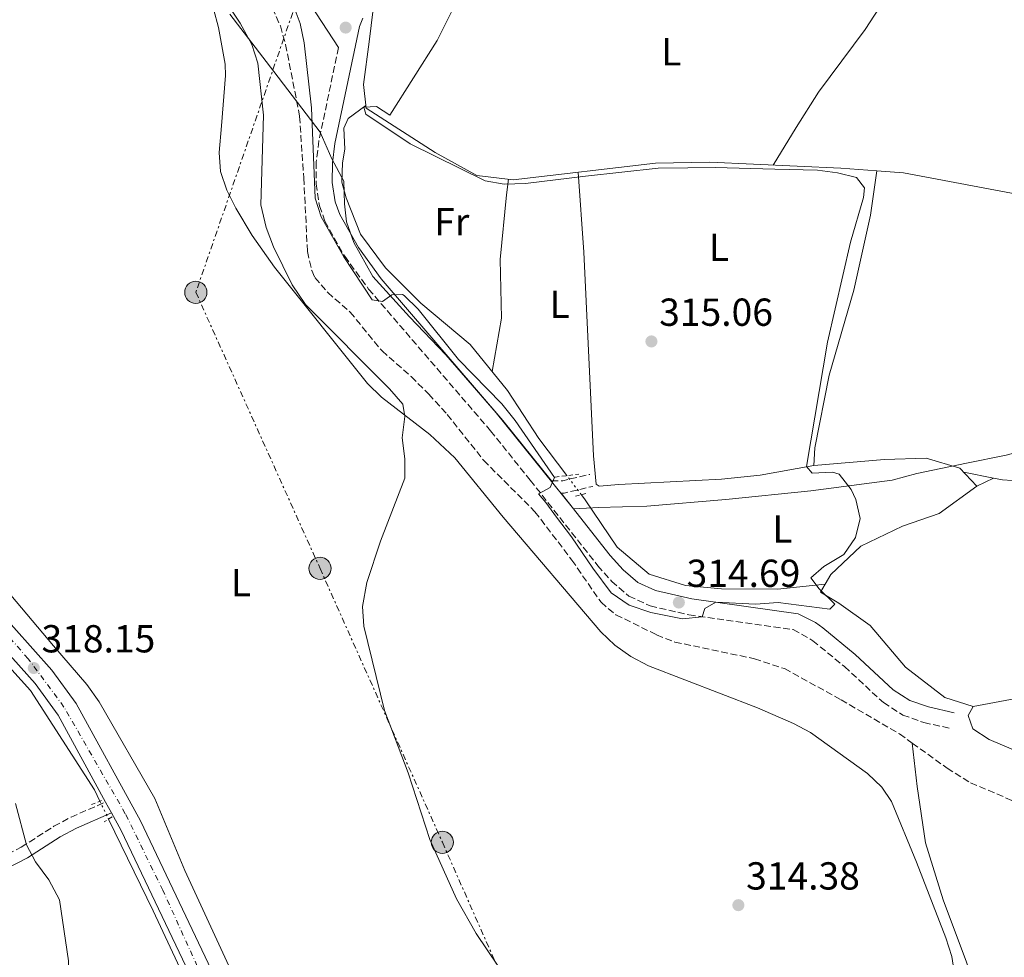
# Model space of a CAD drawing. Units: metres. Extents: x 594118 to 597570, y 4705937 to 4708296.
# Drawn here: x 594523 to 594776, y 4706784 to 4707025 of the extents above; entities that cross this region are included whole.
import ezdxf
from ezdxf.enums import TextEntityAlignment as Align

# ---------------------------------------------------------------- set-up
doc = ezdxf.new("R2010")
doc.units = ezdxf.units.M
doc.header["$MEASUREMENT"] = 0
for name, pattern in [('DGN Style 2', [1.7399219301090239, 1.043953158065414, -0.6959687720436097]), ('DGN Style 3', [2.435890702152634, 1.739921930109024, -0.6959687720436097]), ('DGN Style 4', [2.7856150101045474, 1.391937544087219, -0.6959687720436097, 0.001739921930109024, -0.6959687720436097]), ('DGN Style 5', [1.217945351076317, 0.5219765790327072, -0.6959687720436097]), ('DGN Style 7', [3.4798438602180486, 1.565929737098122, -0.6959687720436097, 0.5219765790327072, -0.6959687720436097])]:
    doc.linetypes.add(name, pattern=pattern)
for name, color, linetype, lineweight in [('Acequia sin especificar', 4, 'Continuous', 0), ('Acequia sin especificar no vista', 4, 'DGN Style 5', 0), ('Balsa-alberca', 142, 'Continuous', 0), ('Barranco lineal', 142, 'DGN Style 3', 13), ('Camino', 7, 'DGN Style 3', 0), ('Carretera', 9, 'Continuous', 0), ('Cota de punto acotado terreno', 7, 'Continuous', 0), ('Curva de nivel intermedia', 30, 'Continuous', 0), ('Eje de carretera', 7, 'DGN Style 4', 0), ('Etiqueta de uso rústico', 92, 'Continuous', 0), ('Límite de municipio', 7, 'Continuous', 0), ('Línea de asfalto', 7, 'Continuous', 13), ('Línea de cambio de uso (parcela vista)', 92, 'Continuous', 0), ('Línea eléctrica', 6, 'DGN Style 7', 0), ('Margen derecho', 7, 'Continuous', 0), ('Pontón-alcantarilla (pasos de agua)', 1, 'DGN Style 2', 0), ('Poste tendido eléctrico', 7, 'Continuous', 0), ('Punto acotado terreno (símbolo)', 7, 'Continuous', 0)]:
    doc.layers.add(name, color=color, linetype=linetype, lineweight=lineweight)
doc.styles.add('Style-Arial', font='arial.ttf')

# ---------------------------------------------------------------- blocks, each defined once
blk = doc.blocks.new('5PATER')
at = {"layer": 'Balsa-alberca', "linetype": 'Continuous', "lineweight": 0}
h = blk.add_hatch(color=51, dxfattribs=at)
edge = h.paths.add_edge_path()
edge.add_ellipse((0, 0), major_axis=(-0.1095731443231308, -0.1110710700762829), ratio=0.9994222409660317, start_angle=0, end_angle=360)
blk = doc.blocks.new('5PELE')
at = {"layer": 'Poste tendido eléctrico', "linetype": 'Continuous', "lineweight": 0}
h = blk.add_hatch(color=9, dxfattribs=at)
edge = h.paths.add_edge_path()
edge.add_arc((-2.000000476837158e-05, 0), 0.2850000000000001, 0, 360)
at = {"layer": 'Poste tendido eléctrico', "color": 252, "linetype": 'Continuous', "lineweight": 0}
blk.add_circle((-2.000000476837158e-05, 0), 0.2850000000000001, dxfattribs=at)

msp = doc.modelspace()

# ---------------------------------------------------------------- linework, layer by layer
at = {"layer": 'Acequia sin especificar', "color": 4, "linetype": 'Continuous', "lineweight": 0}
for points in [[(594229.4000000004, 4707170.359999999, 319.1399999999995), (594232.4900000002, 4707167.689999999, 319.2200000000012), (594246.0099999999, 4707154.600000001, 319.8399999999965), (594275.8300000001, 4707126.76, 319.5299999999988), (594289.3799999999, 4707113.480000001, 319.8399999999965), (594314.9299999997, 4707089.699999999, 319.5299999999988), (594325.3200000003, 4707079.41, 319.8399999999965), (594335.5899999999, 4707068.51, 319.5299999999988), (594348.7199999997, 4707055.369999999, 319.5299999999988), (594371.2199999997, 4707028.84, 318.6000000000058), (594383.6600000003, 4707014.82, 317.3699999999953), (594424.9699999997, 4706967.680000001, 316.75), (594437.4000000004, 4706953.66, 316.75), (594450.8200000003, 4706939.76, 316.75), (594464.2999999998, 4706923.680000001, 316.4400000000023), (594504.3499999996, 4706878.76, 317.3699999999953), (594507.8600000005, 4706874.41, 317.6699999999983), (594516.5800000001, 4706863.130000001, 317.3699999999953), (594526.2100000001, 4706852.550000001, 317.6699999999983), (594542.6200000001, 4706827.07, 317.6699999999983), (594544.0300000003, 4706824.180000001, 317.6699999999983)], [(594614.0499999998, 4707027.289999999, 315.9700000000012), (594613.04, 4707018.859999999, 314.8999999999942), (594611.5800000001, 4707007.939999999, 314.8999999999942), (594612.3099999996, 4707001.859999999, 315.2100000000065), (594630, 4706990.470000001, 315.5200000000041), (594640.6600000003, 4706984.59, 315.2100000000065), (594649.9400000004, 4706983.52, 315.5200000000041), (594686.4400000004, 4706987.730000001, 314.5899999999965), (594700.3399999999, 4706988.01, 314.5899999999965), (594733.9500000002, 4706986.5, 314.5899999999965), (594743.1399999997, 4706985.789999999, 314.8999999999942)], [(594729.9100000003, 4706879.84, 315.2200000000012), (594731.3499999996, 4706882.289999999, 313.9700000000012), (594739.0300000003, 4706889.58, 314.5899999999965), (594749.7599999999, 4706894.66, 314.2799999999988), (594759.1100000005, 4706897.980000001, 314.8999999999942), (594768.8099999996, 4706904.92, 314.5899999999965), (594764.4699999997, 4706909.57, 314.2799999999988), (594755.8099999996, 4706912.100000001, 314.2799999999988), (594745.0999999996, 4706911.800000001, 314.2799999999988), (594726.9900000002, 4706910.220000001, 313.9700000000012), (594727.2300000006, 4706914.82, 314.5899999999965), (594730.9500000002, 4706933.380000001, 313.9700000000012), (594737.2699999996, 4706955.230000001, 313.9700000000012), (594741.5199999996, 4706974.449999999, 314.2799999999988), (594743.1399999997, 4706985.789999999, 314.8999999999942)], [(594743.1399999997, 4706985.789999999, 314.8999999999942), (594750.0199999996, 4706985.25, 314.5899999999965), (594782.1900000004, 4706979.189999999, 314.2799999999988)], [(594607.1200000001, 4706978.84, 315.8399999999965), (594610.8300000001, 4706969.539999999, 315.8399999999965), (594617.2400000002, 4706960.960000001, 315.2200000000012), (594626.29, 4706951.9, 315.5299999999988), (594638.9100000003, 4706941.289999999, 315.5299999999988), (594648.4900000002, 4706929.51, 314.9100000000035), (594656.5499999998, 4706917.15, 315.2200000000012), (594663.7100000001, 4706907.66, 315.3300000000018)], [(594667.4000000004, 4706902.779999999, 315.5200000000041), (594667.7300000006, 4706902.350000001, 315.5200000000041), (594668.3899999997, 4706901.470000001, 315.5299999999988), (594676.6200000001, 4706889.33, 315.2200000000012), (594684.8200000003, 4706882.359999999, 315.5299999999988), (594694.1200000001, 4706879.5, 315.5299999999988), (594703.3799999999, 4706878.630000001, 315.5299999999988), (594717.7100000001, 4706878.57, 315.5299999999988), (594729.9100000003, 4706879.84, 315.2200000000012)], [(594729.9100000003, 4706879.84, 315.2200000000012), (594728.7100000001, 4706877.789999999, 314.8999999999942), (594733.4299999997, 4706874.980000001, 314.2799999999988), (594741.4900000002, 4706869.189999999, 313.9700000000012), (594750.5300000003, 4706858.539999999, 314.2799999999988), (594760.6200000001, 4706850.800000001, 313.9700000000012), (594767.8600000005, 4706848.49, 313.9700000000012), (594780.1299999999, 4706850.77, 314.5899999999965)], [(594869.6299999999, 4706527.230000001, 314.8999999999942), (594868.4699999997, 4706530.029999999, 314.8999999999942), (594854.1500000004, 4706567.9, 314.8999999999942), (594845.2999999998, 4706590.109999999, 314.8999999999942), (594825.3399999999, 4706635.060000001, 314.5899999999965), (594815.3899999997, 4706661.51, 314.2799999999988), (594806.3300000001, 4706682.109999999, 314.5899999999965), (594787.2000000002, 4706728.550000001, 314.5899999999965), (594775.7400000002, 4706752.630000001, 314.2799999999988), (594766.1100000005, 4706782.91, 313.9700000000012), (594760.2000000002, 4706798.91, 313.3600000000006), (594755.6600000003, 4706813.480000001, 312.7400000000052), (594753.5099999999, 4706827.949999999, 312.1199999999953), (594752.25, 4706839.07, 312.7400000000052)], [(594546.2599999999, 4706819.59, 317.6699999999983), (594557.7100000001, 4706796.060000001, 317.6699999999983), (594577.0099999999, 4706754.82, 317.0599999999977), (594587.75, 4706733.430000001, 316.75), (594598.2400000002, 4706710.82, 316.1300000000047), (594620.7300000006, 4706662.99, 315.820000000007), (594637.8700000001, 4706626.59, 315.9400000000023)]]:
    msp.add_polyline3d(points, dxfattribs=at)
at = {"layer": 'Acequia sin especificar no vista', "color": 4, "linetype": 'DGN Style 5', "lineweight": 0, "extrusion": (-0.01872168832513747, 0.02475930597059877, 0.9995181214735982), "elevation": 105721.8363416494, "flags": 128}
msp.add_lwpolyline([(-3313222.001139513, -3394104.603725848), (-3313222.001139513, -3394110.724722499)], dxfattribs=at)
at = {"layer": 'Acequia sin especificar no vista', "color": 4, "linetype": 'DGN Style 5', "lineweight": 0, "elevation": 317.6699999999983, "flags": 128}
msp.add_lwpolyline([(594544.0300000003, 4706824.180000001), (594546.2599999999, 4706819.59)], dxfattribs=at)
at = {"layer": 'Barranco lineal', "color": 142, "linetype": 'DGN Style 3', "lineweight": 13}
for points in [[(594588.2199999997, 4707027.57, 312.9700000000012), (594590.29, 4707022.970000001, 312.929999999993), (594591.6100000005, 4707018.15, 312.9400000000023), (594595.2199999997, 4706999.800000001, 313.2299999999959), (594596.2699999996, 4706983.970000001, 313.2700000000041), (594597.2400000002, 4706965.119999999, 312.4900000000052), (594598.3200000003, 4706960.230000001, 312.3699999999953), (594599.1500000004, 4706958.449999999, 312.3500000000058), (594602.4400000004, 4706954.59, 312.429999999993), (594608.1799999997, 4706949.59, 312.6600000000035), (594616.3399999999, 4706939.630000001, 312.3500000000058), (594623.8499999996, 4706933.029999999, 312.6499999999942), (594628.2999999998, 4706928.52, 312.5299999999988), (594633.0300000003, 4706923.34, 312.3500000000058), (594642.4199999999, 4706911.539999999, 312.3500000000058), (594655.54, 4706898.4, 312.3500000000058), (594665, 4706886.01, 312.3500000000058), (594672.4699999997, 4706875.17, 312.6600000000035), (594676.2999999998, 4706871.980000001, 312.5299999999988), (594686.7300000006, 4706866.84, 312.3500000000058), (594691.3600000005, 4706864.99, 312.3500000000058), (594711.8099999996, 4706860.720000001, 312.3500000000058), (594719.4900000002, 4706858.17, 312.3500000000058), (594733.9900000002, 4706850.17, 312.3500000000058), (594748.9699999997, 4706841.430000001, 312.0399999999936), (594752.25, 4706839.07, 312.7400000000052)], [(594752.25, 4706839.07, 312.7400000000052), (594761.1600000003, 4706832.66, 311.5899999999965), (594767.2000000002, 4706828.91, 311.4199999999983), (594783.5599999996, 4706821.930000001, 311.4199999999983), (594802.9800000006, 4706812.730000001, 311.1100000000006), (594812.2699999996, 4706809.02, 311.3000000000029), (594817.7800000003, 4706807.15, 311.4199999999983), (594822.7000000002, 4706806.33, 311.5500000000029), (594827.75, 4706806.039999999, 311.6699999999983), (594832.1500000004, 4706805.109999999, 311.7299999999959), (594843.7699999996, 4706799.550000001, 311.4199999999983), (594852.2199999997, 4706794.180000001, 311.1600000000035), (594853.8399999999, 4706793.600000001, 311.1100000000006), (594858.8200000003, 4706792.74, 311.0800000000018), (594868.0899999999, 4706792.529999999, 311.1100000000006), (594878.0800000001, 4706792.390000001, 310.5099999999948), (594909.1500000004, 4706795.300000001, 310.1900000000023), (594919.1399999997, 4706795.49, 310.3899999999995), (594924.1299999999, 4706794.810000001, 310.5), (594930.7300000006, 4706792.689999999, 310.3500000000058), (594949.6799999997, 4706784.27, 310.1900000000023), (594964.9299999997, 4706776.57, 310.8000000000029)]]:
    msp.add_polyline3d(points, dxfattribs=at)
at = {"layer": 'Camino', "color": 7, "linetype": 'DGN Style 3', "lineweight": 0, "extrusion": (-0.2060067005051349, 0.7648040109968871, 0.6104392386716807), "elevation": 3477548.782495419, "flags": 128}
msp.add_lwpolyline([(-1798407.776154737, -2679733.385523125), (-1798410.553332347, -2679732.261875258), (-1798417.707402471, -2679731.870492293)], dxfattribs=at)
at = {"layer": 'Camino', "color": 7, "linetype": 'DGN Style 3', "lineweight": 0, "extrusion": (-0.1953291349511065, 0.7100814602947688, 0.6764841822133767), "elevation": 3226342.907673813, "flags": 128}
msp.add_lwpolyline([(-1821767.814659457, -2963179.729295017), (-1821768.591312575, -2963179.444146049), (-1821776.073766343, -2963179.023211857)], dxfattribs=at)
at = {"layer": 'Camino', "color": 7, "linetype": 'DGN Style 3', "lineweight": 0}
for points in [[(594605.1999999991, 4707017.380000004, 315.2899999999936), (594600.1499999977, 4706993.480000001, 314.9799999999959), (594599.4899999984, 4706988.090000001, 314.9799999999959), (594599.4400000013, 4706982.470000002, 314.9799999999959), (594600.3099999985, 4706976.830000003, 314.9799999999959), (594601.719999999, 4706972.869999999, 314.9799999999959), (594606.7699999983, 4706963.91, 314.9799999999959), (594612.8999999971, 4706955.49, 314.75), (594644.1400000005, 4706919.170000001, 314.0599999999977), (594654.3299999984, 4706906.480000001, 314.6699999999984), (594671.6399999999, 4706884.550000003, 314.3600000000006), (594675.2099999995, 4706880.520000001, 314.5200000000041), (594679.6199999995, 4706876.760000001, 314.6699999999984), (594685.0699999989, 4706874.240000002, 314.679999999993), (594694.9999999999, 4706871.970000001, 314.3600000000006), (594721.7300000003, 4706868.170000001, 313.75), (594726.7300000006, 4706865.340000001, 313.75), (594734.8500000008, 4706858.7, 313.4400000000023), (594744.8299999987, 4706849.460000002, 313.1300000000048), (594749.7999999997, 4706846.279999999, 313.1399999999994), (594755.1999999977, 4706844.340000002, 313.4100000000036), (594762.12, 4706842.820000002, 314.0599999999977)], [(594454.8799999988, 4706799.990000002, 326.0599999999976), (594452.649999998, 4706797.720000003, 326.6799999999931), (594451.230000001, 4706794.990000002, 327.6000000000058), (594451.1200000015, 4706793.570000002, 328.5299999999988), (594452.0599999981, 4706790.279999999, 328.8399999999965), (594455.0799999977, 4706786.500000002, 328.8399999999965), (594455.7500000005, 4706787.020000001, 329.1799999999932), (594461.05, 4706789.52, 328.5599999999977), (594463.4499999986, 4706789.960000002, 328.3600000000007), (594468.3999999971, 4706790.410000001, 327.9400000000024), (594476.75, 4706790.470000002, 326.9900000000052), (594481.7199999989, 4706791.07, 326.5399999999937), (594486.4799999997, 4706792.59, 326.0899999999965), (594498.9899999979, 4706799.7, 323.9299999999931), (594509.5399999979, 4706805.020000001, 321.4600000000065), (594523.8799999988, 4706812.4, 319.800000000003), (594532.2600000007, 4706817.750000002, 318.3000000000029), (594536.6399999994, 4706820.100000001, 318.070000000007), (594545.4999999999, 4706823.970000003, 318.3699999999953)]]:
    msp.add_polyline3d(points, dxfattribs=at)
at = {"layer": 'Carretera', "color": 9, "linetype": 'Continuous', "lineweight": 0}
for points in [[(594512.1800000004, 4706879.63, 317.7100000000065), (594531.6800000002, 4706857.81, 317.7599999999948), (594537.9499999997, 4706849.220000001, 317.7599999999948), (594554.3999999985, 4706819.140000002, 317.7599999999948), (594570.1400000008, 4706786.069999999, 317.7200000000012), (594580.870000002, 4706763.590000001, 317.1399999999995), (594594.0100000026, 4706737.420000001, 317.1399999999995), (594606.0500000012, 4706709.91, 316.2200000000012), (594630.579999998, 4706658.53, 316.2200000000012), (594647.829999999, 4706621.819999999, 315.5200000000041), (594654.4200000028, 4706607.890000001, 315.6000000000058), (594663.7100000001, 4706587.34, 316.5200000000041), (594674.649999999, 4706566.28, 316.5200000000041), (594699.9200000021, 4706510.310000001, 316.5200000000041), (594709.5300000012, 4706490.65, 316.5200000000041), (594713.9600000014, 4706481.58, 316.5200000000041), (594731.1000000007, 4706446.49, 316.5200000000041), (594744.2500000002, 4706417.430000001, 316.2400000000052), (594747.7999999997, 4706409.759999999, 316.3899999999995)], [(594743.4800000014, 4706406.02, 316.3000000000029), (594739.2500000001, 4706415.140000002, 316.2400000000052), (594726.1299999997, 4706444.149999999, 316.5200000000041), (594694.949999999, 4706507.970000001, 316.5200000000041), (594669.7100000015, 4706563.880000002, 316.5200000000041), (594658.7700000004, 4706584.939999999, 316.5200000000041), (594649.4400000006, 4706605.580000001, 315.6000000000058), (594642.8600000002, 4706619.48, 315.5200000000041), (594625.609999999, 4706656.179999999, 316.2200000000012), (594601.0599999978, 4706707.619999999, 316.2200000000012), (594589.0399999993, 4706735.09, 317.1399999999995), (594575.9400000012, 4706761.179999999, 317.1399999999995), (594565.1799999988, 4706783.710000002, 317.7200000000012), (594549.5100000025, 4706816.640000001, 317.7599999999948), (594547.0200000001, 4706821.2, 317.7599999999948), (594545.5000000002, 4706823.970000002, 318.3699999999953), (594533.3000000005, 4706846.27, 317.7599999999948), (594527.3999999975, 4706854.350000001, 317.7599999999948), (594508.0399999986, 4706876.020000001, 317.7100000000065)]]:
    msp.add_polyline3d(points, dxfattribs=at)
at = {"layer": 'Curva de nivel intermedia', "color": 30, "linetype": 'Continuous', "lineweight": 0, "flags": 128}
for points, elevation in [([(594517.2699999993, 4707100.46), (594532.9700000016, 4707083.119999999), (594547.260000001, 4707070.09), (594555.4400000018, 4707061.060000001), (594562.7199999995, 4707051.34), (594572.8499999995, 4707034.31), (594579.9999999999, 4707023.679999999), (594582.9500000002, 4707018.17), (594584.4700000001, 4707013.399999999), (594585.9400000009, 4707000.109999999), (594585.2800000014, 4706977.09), (594586.6800000007, 4706971.250000001), (594588.5300000014, 4706966.349999999), (594593.27, 4706956.579999999), (594596.7600000014, 4706951.519999999), (594618.2900000006, 4706929.929999999), (594621.7100000004, 4706925.939999999), (594622.1599999998, 4706922.820000002), (594621.5200000005, 4706917.359999998), (594622.1700000009, 4706911.980000001)], 315.0000000000001), ([(594642.7400000013, 4706983.249999999), (594647.650000002, 4706982.34), (594653.1300000004, 4706982.55), (594668.4500000003, 4706984.4), (594687.1400000008, 4706986.49), (594694.7400000005, 4706986.600000001), (594701.7000000009, 4706986.630000001), (594717.0000000007, 4706986.189999999), (594727.9100000006, 4706985.949999999), (594733.0500000014, 4706985.259999999), (594737.9199999997, 4706984.060000001), (594740.030000002, 4706981.460000001), (594739.7600000015, 4706978.98), (594736.4199999999, 4706967.5), (594730.5200000014, 4706941.890000001), (594725.100000001, 4706909.98), (594726.6100000021, 4706908.279999998), (594731.7800000019, 4706908.569999999), (594733.4800000007, 4706908.050000001), (594736.5700000019, 4706904.13), (594737.77, 4706901.56), (594738.8600000008, 4706896.679999998), (594737.7200000008, 4706891.779999998), (594734.7400000013, 4706887.409999999), (594729.5500000012, 4706884.349999999), (594726.2200000008, 4706881.42), (594728.4000000001, 4706878.59), (594732.3800000009, 4706874.669999998), (594731.1500000015, 4706873.380000001), (594717.9000000014, 4706875.119999997), (594712.0900000001, 4706874.659999999), (594701.910000001, 4706875.23), (594699.0900000002, 4706873.58), (594698.3700000005, 4706871.460000001), (594693.3700000005, 4706870.949999999), (594685.27, 4706872.560000001), (594679.7200000001, 4706874.430000001), (594675.0799999998, 4706877.569999999), (594670.3800000015, 4706883.929999999), (594664.8700000017, 4706892), (594661.0200000006, 4706897.039999999), (594658.3000000004, 4706900.76), (594656.4200000007, 4706902.960000001), (594659.4100000013, 4706904.57), (594660.5700000012, 4706907.159999999), (594650.4800000017, 4706921.830000001), (594647.0400000018, 4706926.06), (594635.9200000018, 4706937.390000001), (594625.5999999996, 4706950.369999999), (594621.99, 4706953.829999999), (594621.5600000006, 4706954.119999998), (594618.8800000007, 4706954.04), (594616.4900000013, 4706952.289999999), (594613.8300000015, 4706952.699999998), (594606.5899999995, 4706963.749999999), (594600.74, 4706974.02), (594599.1700000009, 4706978.779999998), (594598.2700000001, 4707001.92), (594596.4200000016, 4707018.649999999), (594595.3600000021, 4707023.539999999), (594593.5400000005, 4707028.319999999)], 315.0000000000001), ([(594635.3099999992, 4707028.960000001), (594630.5000000015, 4707019.180000001), (594618.38, 4707000.109999999), (594614.9400000002, 4707002.3), (594611.6900000002, 4707002.159999998), (594612.1600000019, 4707000.34), (594623.5900000002, 4706992.749999999), (594642.7400000013, 4706983.249999999)], 315.0000000000001), ([(594622.1700000009, 4706911.980000001), (594622.1700000009, 4706906.970000002), (594615.9100000003, 4706890.84), (594612.4700000002, 4706880.240000002), (594611.3400000016, 4706874.080000001), (594611.7000000014, 4706869.09), (594616.9800000008, 4706847.439999999), (594623.0400000004, 4706831.470000002), (594628.6300000006, 4706814.369999997), (594635.4600000012, 4706799.15), (594640.4300000002, 4706790.25), (594654.4300000012, 4706769.579999999)], 315.0000000000001), ([(594522.4400000017, 4706823.619999999), (594525.1900000009, 4706813.02), (594527.54, 4706808.599999999), (594530.9199999997, 4706804.01), (594533.6599999999, 4706798.88), (594536.0000000002, 4706783.279999998), (594535.7800000012, 4706771.180000001), (594536.7900000014, 4706760.06), (594537.6699999999, 4706754.859999998), (594539.7199999995, 4706749.319999999), (594540.9100000008, 4706743.52), (594540.37, 4706732.58), (594537.9000000001, 4706720.499999999), (594536.6200000015, 4706710.539999999), (594537.2899999999, 4706705.279999999), (594538.66, 4706699.399999999), (594536.7500000012, 4706688.17), (594536.1600000011, 4706676.849999998), (594535.4900000006, 4706671.890000001), (594532.3800000014, 4706661.03), (594530.7400000008, 4706649.269999999), (594526.8700000017, 4706633.039999999), (594522.3200000009, 4706622.039999999)], 319.9999999999999)]:
    msp.add_lwpolyline(points, dxfattribs=dict(at, elevation=elevation))
at = {"layer": 'Eje de carretera', "color": 7, "linetype": 'DGN Style 4', "lineweight": 0}
msp.add_polyline3d([(594745.64, 4706407.890000002, 316.3500000000059), (594732.7299999996, 4706435.570000002, 316.429999999993), (594724.199999998, 4706454.78, 316.520000000004), (594713.5399999984, 4706475.750000001, 316.520000000004), (594702.2399999973, 4706499.230000001, 316.520000000004), (594689.4400000009, 4706526.330000001, 316.520000000004), (594679.4099999995, 4706548.730000002, 316.520000000004), (594671.3500000016, 4706566.07, 316.520000000004), (594663.8799999994, 4706580.580000001, 316.520000000004), (594653.2199999975, 4706602.350000001, 315.8500000000058), (594645.7499999999, 4706618.36, 315.5299999999989), (594625.7899999997, 4706663.000000001, 316.3699999999955), (594604.8799999995, 4706704.609999999, 316.2200000000012), (594593.7899999986, 4706730.859999999, 316.9600000000063), (594576.1499999985, 4706766.140000002, 317.3099999999976), (594560.1499999991, 4706801.350000001, 317.7400000000052), (594550.5500000012, 4706820.980000001, 317.7599999999948), (594534.8299999967, 4706848.330000001, 317.7599999999948), (594525.6600000003, 4706860.710000002, 317.8500000000058), (594503.8999999985, 4706885.25, 317.5099999999948)], dxfattribs=at)
at = {"layer": 'Límite de municipio', "color": 7, "linetype": 'Continuous', "lineweight": 0}
for points in [[(594577.3000000007, 4707026, 315.18), (594588.620000001, 4707011.230000001, 314.12), (594600.4600000009, 4706995.699999999, 315.01), (594603.4400000013, 4706988.859999999, 315.54), (594606.5399999992, 4706983.16, 316.11), (594606.7100000009, 4706977.310000001, 315.71), (594607.2600000016, 4706972.74, 315.5), (594609.0799999982, 4706967.42, 315.27), (594613.9899999984, 4706958.689999999, 314.99), (594623.3599999994, 4706948.350000001, 314.85), (594632.7300000006, 4706938.640000001, 314.82), (594645.5799999982, 4706923.75, 314.64), (594665.379999999, 4706899.140000001, 315.05), (594670.3500000016, 4706899.439999999, 315.21), (594671.75, 4706899.449999999, 315.0300000000001), (594684.2199999989, 4706899.82, 315.36), (594704.4600000009, 4706901.529999999, 315.4), (594726.2100000009, 4706903.77, 315.07), (594734.7399999984, 4706904.869999999, 315.01), (594747.0799999982, 4706906.51, 314.9700000000001), (594753.4299999997, 4706908.220000001, 314.95), (594766.1400000006, 4706910.880000001, 314.8400000000001)], [(594766.1400000006, 4706910.880000001, 314.8400000000001), (594776.3200000003, 4706912.890000001, 314.68), (594785.7199999989, 4706915.390000001, 314.48), (594803.7699999996, 4706918.859999999, 313.95), (594841.9200000018, 4706925.83, 313.79), (594870.5399999992, 4706930.550000001, 313.68), (594877.7899999992, 4706931.890000001, 313.69), (594903.3200000003, 4706936.27, 313.7), (594907.5399999992, 4706937, 313.68), (594943.1499999985, 4706943.180000001, 313.9700000000001), (594968.4499999993, 4706947.859999999, 313.51), (594983.3299999982, 4706951.180000001, 313.49), (594986.5100000016, 4706951.59, 313.57), (594991.9800000006, 4706952.02, 313.7), (594999.1099999994, 4706952.09, 313.57), (595004.3299999982, 4706952.390000001, 313.43), (595009.8000000007, 4706953.08, 313.42), (595016.4100000003, 4706954.029999999, 313.42), (595025.8200000003, 4706955.77, 313.4), (595034.3500000016, 4706955.980000001, 313.4)]]:
    msp.add_polyline3d(points, dxfattribs=at)
at = {"layer": 'Línea de asfalto', "color": 7, "linetype": 'Continuous', "lineweight": 13, "elevation": 317.7599999999948, "flags": 128}
msp.add_lwpolyline([(594545.4999999999, 4706823.970000003), (594547.0199999998, 4706821.2)], dxfattribs=at)
at = {"layer": 'Línea de asfalto', "color": 7, "linetype": 'Continuous', "lineweight": 13}
for points in [[(594131.1799999998, 4707205.400000001, 321.3500000000058), (594135.7799999998, 4707208.990000002, 320.8899999999995), (594147.5100000001, 4707218.340000001, 320.5399999999937), (594151.4699999986, 4707221.040000001, 320.5399999999937), (594155.9200000011, 4707223.400000001, 320.5399999999937), (594161.5899999995, 4707225.320000002, 320.2299999999959), (594167.0700000002, 4707226.300000001, 320.2299999999959), (594173.0000000001, 4707226.03, 319.5700000000071), (594184.1999999983, 4707214.880000001, 319.2899999999937), (594227.9499999997, 4707174.02, 319.9199999999984), (594295.9699999986, 4707110.060000002, 319.6600000000036), (594336.5799999974, 4707069.920000001, 319.6100000000006), (594350.260000001, 4707055.330000001, 319.3600000000007), (594385.4400000006, 4707015.5, 317.7599999999948), (594404.1099999989, 4706994.750000001, 317.449999999997), (594441.260000002, 4706952.290000002, 317.1399999999995), (594462.1599999988, 4706930.77, 317.1399999999995), (594481.8500000007, 4706906.650000001, 316.8999999999942), (594508.0399999982, 4706876.020000001, 317.7100000000063), (594527.3999999971, 4706854.350000001, 317.7599999999948), (594533.3, 4706846.270000001, 317.7599999999948), (594545.4999999999, 4706823.970000003, 317.7599999999948)], [(594512.1799999998, 4706879.630000001, 317.7100000000063), (594531.6799999997, 4706857.810000001, 317.7599999999948), (594537.9499999993, 4706849.220000001, 317.7599999999948), (594554.3999999979, 4706819.140000002, 317.7599999999948), (594570.1400000004, 4706786.07, 317.7200000000012), (594580.8700000015, 4706763.590000001, 317.1399999999995), (594594.0100000021, 4706737.420000002, 317.1399999999995), (594606.0500000007, 4706709.910000001, 316.2200000000012), (594630.5799999974, 4706658.530000002, 316.2200000000012), (594647.8299999986, 4706621.82, 315.5200000000041), (594654.4200000024, 4706607.890000001, 315.6000000000059), (594663.7099999995, 4706587.340000001, 316.520000000004), (594674.6499999985, 4706566.28, 316.520000000004), (594699.9200000018, 4706510.310000001, 316.520000000004), (594709.5300000008, 4706490.650000001, 316.520000000004)], [(594547.0199999998, 4706821.2, 317.7599999999948), (594549.510000002, 4706816.640000001, 317.7599999999948), (594565.1799999983, 4706783.710000002, 317.7200000000012), (594575.9400000006, 4706761.180000001, 317.1399999999995), (594589.0399999989, 4706735.09, 317.1399999999995), (594601.0599999975, 4706707.62, 316.2200000000012), (594625.6099999986, 4706656.180000001, 316.2200000000012), (594642.8599999998, 4706619.480000001, 315.5200000000041), (594649.4400000002, 4706605.580000003, 315.6000000000059), (594658.7699999998, 4706584.939999999, 316.520000000004), (594669.7100000009, 4706563.880000002, 316.520000000004), (594694.9499999986, 4706507.970000002, 316.520000000004), (594726.1299999993, 4706444.15, 316.520000000004), (594739.2499999997, 4706415.140000002, 316.2400000000052), (594743.480000001, 4706406.020000001, 316.300000000003)]]:
    msp.add_polyline3d(points, dxfattribs=at)
at = {"layer": 'Línea de cambio de uso (parcela vista)', "color": 92, "linetype": 'Continuous', "lineweight": 0, "extrusion": (-0.03014252115223711, 0.00590825301210656, 0.9995281491608587), "elevation": 10196.64804899666, "flags": 128}
msp.add_lwpolyline([(-4733416.561882136, -321547.2510355897), (-4733416.561882135, -321554.9994141356)], dxfattribs=at)
at = {"layer": 'Línea de cambio de uso (parcela vista)', "color": 92, "linetype": 'Continuous', "lineweight": 0, "extrusion": (-0.05844393854204672, -0.02929450436796048, 0.9978607809015891), "elevation": -172333.1415366014, "flags": 128}
msp.add_lwpolyline([(-3941376.200443937, 2635257.841148064), (-3941376.200443938, 2635253.099258346)], dxfattribs=at)
at = {"layer": 'Línea de cambio de uso (parcela vista)', "color": 92, "linetype": 'Continuous', "lineweight": 0}
for points in [[(594716.5499999998, 4706987.279999999, 314.3000000000029), (594722.5199999996, 4706996.9, 314.6600000000035), (594728.2199999997, 4707006, 314.3000000000029), (594740.1799999997, 4707022.029999999, 314.3000000000029), (594755.8099999996, 4707046.140000001, 314.6100000000006), (594754.5199999996, 4707048.57, 314.6100000000006), (594738.4000000004, 4707061.600000001, 314.5599999999977), (594731.2800000003, 4707066.970000001, 314.9199999999983)], [(594573.1299999999, 4707027.359999999, 315.7100000000065), (594574.4600000001, 4707022.52, 315.7100000000065), (594576.0999999996, 4707013.119999999, 315.3000000000029), (594576.1900000004, 4707010.220000001, 315.0899999999965), (594575.1600000003, 4706997.359999999, 315.7100000000065), (594574.5899999999, 4706990.52, 315.3999999999942), (594574.9600000001, 4706985.600000001, 315.3999999999942), (594576.54, 4706980.82, 315.3999999999942), (594578.8700000001, 4706976.189999999, 315.3999999999942), (594583.0800000001, 4706969.189999999, 315.3999999999942), (594588.7999999998, 4706961.07, 315.3999999999942), (594612.5899999999, 4706931.24, 315.0899999999965), (594616.1900000004, 4706927.800000001, 315.0099999999948), (594628.5700000003, 4706918.16, 314.7700000000041), (594634.9699999997, 4706912.25, 314.7799999999988), (594647.3600000005, 4706897.029999999, 314.1600000000035), (594672.4000000004, 4706867.619999999, 314.1600000000035), (594675.9900000002, 4706864.15, 314.1199999999953), (594680.1399999997, 4706861.27, 314.0200000000041), (594684.6399999997, 4706858.92, 313.9100000000035), (594712.6100000005, 4706848.119999999, 313.5399999999936), (594721.79, 4706844.140000001, 313.5399999999936), (594726.2000000002, 4706841.810000001, 313.5399999999936), (594740.75, 4706831.27, 313.5399999999936), (594744.4199999999, 4706827.810000001, 313.5399999999936), (594746.9000000004, 4706824.09, 313.5399999999936), (594753.3499999996, 4706808.550000001, 313.8500000000058), (594760.8600000005, 4706789.16, 313.8500000000058), (594762.3700000001, 4706784.33, 314.1100000000006), (594763.1500000004, 4706779.380000001, 314.429999999993)], [(594607.1200000001, 4706978.84, 315.8399999999965), (594606.0300000003, 4706982.880000001, 316.1399999999995), (594606.1799999997, 4706987.83, 316.0800000000018), (594606.7999999998, 4706991.33, 315.8399999999965), (594606.5099999999, 4706996.76, 315.3099999999977), (594607.6399999997, 4706999.199999999, 315.2200000000012), (594612.2300000006, 4707002.529999999, 315.5299999999988)], [(594648.7199999997, 4706983.66, 314.9100000000035), (594648.2100000001, 4706979.619999999, 315.2200000000012), (594646.6200000001, 4706963.109999999, 315.2200000000012), (594646.9199999999, 4706948.060000001, 315.2200000000012), (594644.5499999998, 4706934.359999999, 315.2200000000012)], [(594726.9900000002, 4706910.220000001, 314.9100000000035), (594713.2999999998, 4706907.76, 315.3600000000006), (594703.3499999996, 4706906.720000001, 315.4700000000012), (594677.0300000003, 4706905.380000001, 315.5299999999988), (594672.0300000003, 4706904.930000001, 315.2299999999959), (594671.25, 4706905.480000001, 315.2200000000012), (594670.5700000003, 4706912.76, 315.2200000000012), (594668.04, 4706964.980000001, 314.9100000000035), (594666.5700000003, 4706985.439999999, 315.2200000000012)], [(594946.0503000002, 4706963.245999999, 313.5485000000044), (594927.3600000005, 4706959.300000001, 313.679999999993), (594895.9400000004, 4706950.930000001, 313.9900000000052), (594871.2699999996, 4706945.970000001, 314.3000000000029), (594866.6299999999, 4706943.850000001, 314), (594866.4000000004, 4706943.390000001, 313.9900000000052), (594866.7100000001, 4706940.84, 313.9900000000052), (594868.9699999997, 4706930.369999999, 313.679999999993), (594873.4100000003, 4706904.27, 313.9900000000052), (594872.9699999997, 4706902.199999999, 313.9900000000052), (594870.9600000001, 4706902.350000001, 313.9900000000052), (594863.3499999996, 4706904.42, 314.3000000000029), (594845.6600000003, 4706904.27, 313.9900000000052), (594780.3300000001, 4706906.27, 314.8899999999995), (594775.3399999999, 4706906.59, 315.2299999999959), (594773.0401, 4706907.040300001, 315.1579999999958)], [(594612.1900000004, 4706705.350000001, 316.320000000007), (594603.9400000004, 4706722.66, 316.0099999999948), (594595.9100000003, 4706742.980000001, 316.320000000007), (594584.7599999999, 4706765.350000001, 315.7100000000065), (594565.7699999996, 4706806.4, 315.7100000000065), (594558.0899999999, 4706824.850000001, 316.320000000007), (594543.8300000001, 4706849.619999999, 316.320000000007), (594540.7100000001, 4706854.119999999, 316.320000000007), (594532.1500000004, 4706864.029999999, 315.3999999999942), (594521.2300000006, 4706877.029999999, 316.0099999999948), (594505.0099999999, 4706894.380000001, 316.320000000007), (594446.8799999999, 4706960.58, 316.9400000000023)], [(594767.8600000005, 4706848.49, 314.570000000007), (594766.5599999996, 4706846.15, 314.570000000007), (594767.7699999996, 4706842.710000001, 314.2599999999948), (594771.9699999997, 4706839.960000001, 314.2599999999948), (594804.79, 4706826.09, 314.2599999999948), (594821.3099999996, 4706821.119999999, 313.9499999999971), (594838.3899999997, 4706816.41, 313.9499999999971), (594842.8799999999, 4706814.220000001, 314.1000000000058), (594858.3600000005, 4706804.300000001, 314.2599999999948), (594863.1699999999, 4706802.810000001, 314.2599999999948), (594868.1399999997, 4706802.199999999, 314.2599999999948), (594885.5499999998, 4706801.02, 314.2599999999948), (594897.0099999999, 4706801.02, 314.1100000000006), (594903.6299999999, 4706801.810000001, 313.9499999999971), (594932.54, 4706807.880000001, 313.6399999999995), (594937.5099999999, 4706807.77, 313.4700000000012), (594951.0599999996, 4706805.539999999, 313.6199999999953), (594959.1600000003, 4706803.33, 313.3300000000018), (594964.1200000001, 4706803.600000001, 313.9400000000023), (594966.4900000002, 4706805.210000001, 313.6399999999995)]]:
    msp.add_polyline3d(points, dxfattribs=at)
at = {"layer": 'Línea eléctrica', "color": 6, "linetype": 'DGN Style 7', "lineweight": 0}
msp.add_polyline3d([(594865.2600000007, 4707669.369999998, 323.5099999999948), (594778.9800000006, 4707563.480000001, 326.2799999999988), (594771.8799927221, 4707542.907565119, 325.5994999999967), (594717.2100000012, 4707384.499999999, 320.3600000000006), (594679.3299999972, 4707274.67, 317.1699999999983), (594643.6600000004, 4707171.279999998, 316.3300000000018), (594602.5599999977, 4707052.66, 315.5599999999977), (594568.6200000009, 4706954.650000001, 315.7799999999988), (594600.4499999998, 4706883.87, 315.2200000000012), (594631.8099999995, 4706813.640000001, 314.9900000000052), (594669.0399999986, 4706729.390000001, 315.4799999999959), (594706.1099999992, 4706646.86, 315.5200000000041), (594739.3500000008, 4706572.849999999, 315.6499999999942), (594860.0500000005, 4706304.150000001, 315.1100000000006), (594908.600000001, 4706194.12, 314.2799999999988)], dxfattribs=at)
at = {"layer": 'Margen derecho', "color": 7, "linetype": 'Continuous', "lineweight": 0}
for points in [[(594520.1599999995, 4707133.12, 315.6000000000059), (594524.6900000002, 4707131.040000001, 315.8800000000047), (594529.6900000003, 4707127.240000002, 315.6699999999983), (594536.6000000016, 4707118.000000001, 315.6000000000059), (594541.5100000021, 4707110.820000002, 315.2899999999936), (594544.7300000008, 4707107.010000001, 315.2899999999936), (594558.019999999, 4707095.100000001, 315.2899999999936), (594561.6800000002, 4707091.66, 315.4400000000024), (594564.9300000002, 4707087.869999999, 315.6000000000059), (594578.8500000008, 4707064.660000001, 315.6000000000059), (594593.899999998, 4707034.760000001, 315.2899999999936), (594605.1999999991, 4707017.380000004, 315.2899999999936)], [(594611.4100000008, 4707024.900000001, 315.3399999999966), (594610.579999997, 4707022.78, 315.2899999999936), (594604.2499999992, 4706992.800000003, 314.9799999999959), (594603.6400000012, 4706987.82, 314.9799999999959), (594603.600000001, 4706982.770000001, 314.9799999999959), (594604.3500000021, 4706977.850000001, 314.9799999999959), (594605.5199999989, 4706974.600000001, 314.9799999999959), (594610.2699999987, 4706966.160000001, 314.9799999999959), (594616.1499999971, 4706958.070000002, 314.75), (594647.329999998, 4706921.820000002, 314.0599999999977), (594657.5699999996, 4706909.07, 314.6699999999984), (594659.78, 4706906.28, 314.3300000000017)], [(594662.2399999987, 4706903.16, 315.0099999999948), (594674.8299999973, 4706887.210000002, 314.3600000000006), (594678.1199999996, 4706883.49, 314.5200000000041), (594681.8799999993, 4706880.290000002, 314.6699999999984), (594686.4200000013, 4706878.2, 314.679999999993), (594695.760000002, 4706876.060000001, 314.3600000000006), (594722.9599999997, 4706872.189999999, 313.75), (594727.449999998, 4706870.010000001, 313.7599999999949), (594729.3000000009, 4706868.610000002, 313.75), (594737.5799999977, 4706861.830000003, 313.4400000000023), (594747.3799999991, 4706852.760000002, 313.1300000000048), (594751.6499999983, 4706850.03, 313.1399999999994), (594756.36, 4706848.34, 313.4100000000036), (594763.0199999987, 4706846.869999999, 314.0599999999977)], [(594547.0199999998, 4706821.2, 318.3699999999953), (594538.010000002, 4706817.270000001, 318.070000000007), (594533.85, 4706815.040000003, 318.3000000000029), (594525.449999998, 4706809.670000002, 319.800000000003), (594510.9699999985, 4706802.210000001, 321.4600000000065)]]:
    msp.add_polyline3d(points, dxfattribs=at)
at = {"layer": 'Pontón-alcantarilla (pasos de agua)', "color": 1, "linetype": 'DGN Style 2', "lineweight": 0, "flags": 128}
for points, elevation in [([(594660.7300000006, 4706907.300000001), (594666.8099999996, 4706908.029999999)], 314.9100000000035), ([(594668.6100000005, 4706903.08), (594665.5199999996, 4706902.310000001)], 315.2200000000012), ([(594541.8499999996, 4706823.300000001), (594544.7000000002, 4706824.439999999)], 317.7299999999959), ([(594547.2000000002, 4706820.17), (594545.1600000003, 4706818.930000001)], 317.7299999999959)]:
    msp.add_lwpolyline(points, dxfattribs=dict(at, elevation=elevation))

# ---------------------------------------------------------------- block references
at = {"layer": 'Poste tendido eléctrico', "color": 7, "linetype": 'Continuous', "lineweight": 0, "xscale": 10, "yscale": 10, "zscale": 10}
for p in [(594568.6200000009, 4706954.650000001, 315.7799999999988), (594600.4499999998, 4706883.87, 315.2200000000012), (594631.8099999995, 4706813.640000001, 314.9900000000052)]:
    msp.add_blockref('5PELE', p, dxfattribs=at)
at = {"layer": 'Punto acotado terreno (símbolo)', "color": 7, "linetype": 'Continuous', "lineweight": 0, "xscale": 10, "yscale": 10, "zscale": 10}
for p in [(594607.0199999987, 4707022.53, 315.3099999999977), (594685.3900000007, 4706942.060000001, 315.0599999999977), (594692.4200000004, 4706875.12, 314.6900000000023), (594527.0899999986, 4706858.330000001, 318.1499999999942), (594707.6700000011, 4706797.53, 314.3800000000047)]:
    msp.add_blockref('5PATER', p, dxfattribs=at)

# ---------------------------------------------------------------- texts
at = {"layer": 'Cota de punto acotado terreno', "color": 7, "linetype": 'Continuous', "lineweight": 0, "style": 'Style-Arial'}
for s, p in [('315.06', (594687.379999998, 4706946.06, 315.0599999999977)), ('314.69', (594694.3999999987, 4706879.12, 314.6900000000023)), ('318.15', (594529.0699999991, 4706862.329999999, 318.1499999999942)), ('314.38', (594709.6600000008, 4706801.53, 314.3800000000047))]:
    msp.add_text(s, height=7.000000000000002, dxfattribs=at).set_placement(p)
at = {"layer": 'Etiqueta de uso rústico', "color": 92, "linetype": 'Continuous', "lineweight": 0, "style": 'Style-Arial'}
for s, p in [('L', (594690.4814203796, 4707016.320010003, 314.6699999999983)), ('Fr', (594634.2236852676, 4706972.730010001, 315.1100000000006)), ('L', (594702.6714203801, 4706966.20001, 315.0299999999988)), ('L', (594661.8814203781, 4706951.580010002, 315.070000000007)), ('L', (594718.9714203813, 4706894.010010001, 315.1900000000023)), ('L', (594580.1814203778, 4706880.240010002, 315.6000000000058))]:
    msp.add_text(s, height=7.000000000000002, dxfattribs=at).set_placement(p, align=Align.MIDDLE_CENTER)

doc.saveas('drawing.dxf')
